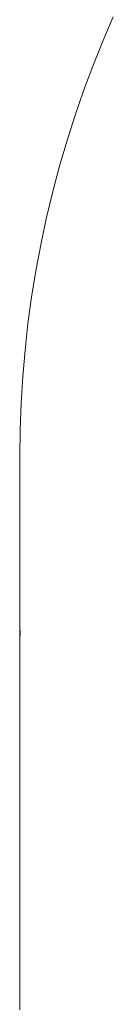
# Model space of a CAD drawing. Units: millimetres. Extents: x -2555 to 2555, y -2551 to 2559.
# Drawn here: x -495 to -491, y 4 to 49 of the extents above; entities that cross this region are included whole.
import ezdxf

# ---------------------------------------------------------------- set-up
doc = ezdxf.new("R2010")
doc.units = ezdxf.units.MM
doc.layers.add('None', color=7, linetype='Continuous', lineweight=5)
doc.layers.add('Working-None', color=7, linetype='Continuous', lineweight=5)

# ---------------------------------------------------------------- blocks, each defined once
blk = doc.blocks.new('Group')
at = {"layer": 'None', "color": 7, "linetype": 'Continuous', "lineweight": 5, "transparency": 33554687}
for p, q in [((-431.538, 131.2), (-432.022, 130.072)), ((-432.022, 130.072), (-432.477, 128.933)), ((-432.477, 128.933), (-432.905, 127.783)), ((-432.905, 127.783), (-433.304, 126.622)), ((-433.304, 126.622), (-433.675, 125.452)), ((-433.675, 125.452), (-434.016, 124.274)), ((-434.016, 124.274), (-434.329, 123.087)), ((-434.329, 123.087), (-434.613, 121.893)), ((-434.613, 121.893), (-434.867, 120.693)), ((-434.867, 120.693), (-435.092, 119.486)), ((-435.092, 119.486), (-435.286, 118.275)), ((-435.286, 118.275), (-435.452, 117.059)), ((-435.452, 117.059), (-435.587, 115.839)), ((-435.587, 115.839), (-435.692, 114.616)), ((-435.692, 114.616), (-435.767, 113.392)), ((-435.767, 113.392), (-435.813, 112.165)), ((-435.813, 112.165), (-435.828, 110.938)), ((-435.828, 110.938), (-435.828, 93.506))]:
    blk.add_line(p, q, dxfattribs=at)
at = {"layer": 'None', "color": 7, "linetype": 'Continuous', "lineweight": 13, "transparency": 33554687}
for p, q in [((-435.824, 102.938), (-435.825, 102.938)), ((-435.824, 102.938), (-435.824, 102.938)), ((-435.824, 102.938), (-435.824, 102.938)), ((-435.824, 102.937), (-435.824, 102.938)), ((-435.824, 102.937), (-435.824, 102.937)), ((-435.823, 102.937), (-435.824, 102.937)), ((-435.823, 102.937), (-435.823, 102.937)), ((-435.823, 102.937), (-435.823, 102.937)), ((-435.823, 102.936), (-435.823, 102.937)), ((-435.822, 102.936), (-435.823, 102.936)), ((-435.822, 102.936), (-435.822, 102.936)), ((-435.822, 102.935), (-435.822, 102.936)), ((-435.822, 102.935), (-435.822, 102.935)), ((-435.822, 102.935), (-435.822, 102.935)), ((-435.821, 102.934), (-435.822, 102.935)), ((-435.822, 102.513), (-435.818, 102.638)), ((-435.821, 102.934), (-435.821, 102.934)), ((-435.821, 102.934), (-435.821, 102.934)), ((-435.821, 102.933), (-435.821, 102.934)), ((-435.821, 102.933), (-435.821, 102.933)), ((-435.821, 102.933), (-435.821, 102.933)), ((-435.82, 102.932), (-435.821, 102.933)), ((-435.82, 102.932), (-435.82, 102.932)), ((-435.82, 102.931), (-435.82, 102.932)), ((-435.82, 102.931), (-435.82, 102.931)), ((-435.82, 102.93), (-435.82, 102.931)), ((-435.819, 102.93), (-435.82, 102.93)), ((-435.819, 102.929), (-435.819, 102.93)), ((-435.819, 102.928), (-435.819, 102.929)), ((-435.819, 102.928), (-435.819, 102.928)), ((-435.819, 102.927), (-435.819, 102.928)), ((-435.819, 102.927), (-435.819, 102.927)), ((-435.819, 102.926), (-435.819, 102.927)), ((-435.818, 102.925), (-435.819, 102.926)), ((-435.818, 102.925), (-435.818, 102.925)), ((-435.818, 102.924), (-435.818, 102.925)), ((-435.818, 102.923), (-435.818, 102.924)), ((-435.818, 102.923), (-435.818, 102.923)), ((-435.818, 102.922), (-435.818, 102.923)), ((-435.818, 102.921), (-435.818, 102.922)), ((-435.817, 102.92), (-435.818, 102.921)), ((-435.818, 102.668), (-435.817, 102.672)), ((-435.818, 102.664), (-435.818, 102.668)), ((-435.818, 102.66), (-435.818, 102.664)), ((-435.818, 102.655), (-435.818, 102.66)), ((-435.818, 102.651), (-435.818, 102.655)), ((-435.818, 102.647), (-435.818, 102.651)), ((-435.818, 102.642), (-435.818, 102.647)), ((-435.818, 102.638), (-435.818, 102.642)), ((-435.817, 102.92), (-435.817, 102.92)), ((-435.817, 102.919), (-435.817, 102.92)), ((-435.817, 102.918), (-435.817, 102.919)), ((-435.817, 102.917), (-435.817, 102.918)), ((-435.817, 102.916), (-435.817, 102.917)), ((-435.817, 102.915), (-435.817, 102.916)), ((-435.817, 102.914), (-435.817, 102.915)), ((-435.817, 102.914), (-435.817, 102.914)), ((-435.816, 102.913), (-435.817, 102.914)), ((-435.817, 102.704), (-435.816, 102.708)), ((-435.817, 102.7), (-435.817, 102.704)), ((-435.817, 102.696), (-435.817, 102.7)), ((-435.817, 102.692), (-435.817, 102.696)), ((-435.817, 102.688), (-435.817, 102.692)), ((-435.817, 102.684), (-435.817, 102.688)), ((-435.817, 102.68), (-435.817, 102.684)), ((-435.817, 102.676), (-435.817, 102.68)), ((-435.817, 102.672), (-435.817, 102.676)), ((-435.816, 102.912), (-435.816, 102.913)), ((-435.816, 102.911), (-435.816, 102.912)), ((-435.816, 102.91), (-435.816, 102.911)), ((-435.816, 102.909), (-435.816, 102.91)), ((-435.816, 102.908), (-435.816, 102.909)), ((-435.816, 102.907), (-435.816, 102.908)), ((-435.816, 102.906), (-435.816, 102.907)), ((-435.816, 102.905), (-435.816, 102.906)), ((-435.816, 102.904), (-435.816, 102.905)), ((-435.816, 102.902), (-435.816, 102.904)), ((-435.815, 102.901), (-435.816, 102.902)), ((-435.816, 102.746), (-435.815, 102.749)), ((-435.816, 102.743), (-435.816, 102.746)), ((-435.816, 102.74), (-435.816, 102.743)), ((-435.816, 102.736), (-435.816, 102.74)), ((-435.816, 102.733), (-435.816, 102.736)), ((-435.816, 102.729), (-435.816, 102.733)), ((-435.816, 102.726), (-435.816, 102.729)), ((-435.816, 102.722), (-435.816, 102.726)), ((-435.816, 102.719), (-435.816, 102.722)), ((-435.816, 102.715), (-435.816, 102.719)), ((-435.816, 102.711), (-435.816, 102.715)), ((-435.816, 102.708), (-435.816, 102.711)), ((-435.815, 102.9), (-435.815, 102.901)), ((-435.815, 102.899), (-435.815, 102.9)), ((-435.815, 102.898), (-435.815, 102.899)), ((-435.815, 102.897), (-435.815, 102.898)), ((-435.815, 102.895), (-435.815, 102.897)), ((-435.815, 102.894), (-435.815, 102.895)), ((-435.815, 102.893), (-435.815, 102.894)), ((-435.815, 102.891), (-435.815, 102.893)), ((-435.815, 102.89), (-435.815, 102.891)), ((-435.815, 102.889), (-435.815, 102.89)), ((-435.815, 102.887), (-435.815, 102.889)), ((-435.815, 102.886), (-435.815, 102.887)), ((-435.815, 102.884), (-435.815, 102.886)), ((-435.815, 102.883), (-435.815, 102.884)), ((-435.815, 102.881), (-435.815, 102.883)), ((-435.815, 102.88), (-435.815, 102.881)), ((-435.815, 102.878), (-435.815, 102.88)), ((-435.815, 102.877), (-435.815, 102.878)), ((-435.814, 102.875), (-435.815, 102.877)), ((-435.815, 102.801), (-435.814, 102.804)), ((-435.815, 102.798), (-435.815, 102.801)), ((-435.815, 102.796), (-435.815, 102.798)), ((-435.815, 102.793), (-435.815, 102.796)), ((-435.815, 102.79), (-435.815, 102.793)), ((-435.815, 102.788), (-435.815, 102.79)), ((-435.815, 102.785), (-435.815, 102.788)), ((-435.815, 102.782), (-435.815, 102.785)), ((-435.815, 102.779), (-435.815, 102.782)), ((-435.815, 102.777), (-435.815, 102.779)), ((-435.815, 102.774), (-435.815, 102.777)), ((-435.815, 102.771), (-435.815, 102.774)), ((-435.815, 102.768), (-435.815, 102.771)), ((-435.815, 102.765), (-435.815, 102.768)), ((-435.815, 102.762), (-435.815, 102.765)), ((-435.815, 102.759), (-435.815, 102.762)), ((-435.815, 102.756), (-435.815, 102.759)), ((-435.815, 102.753), (-435.815, 102.756)), ((-435.815, 102.749), (-435.815, 102.753)), ((-435.814, 102.873), (-435.814, 102.875)), ((-435.814, 102.872), (-435.814, 102.873)), ((-435.814, 102.87), (-435.814, 102.872)), ((-435.814, 102.868), (-435.814, 102.87)), ((-435.814, 102.866), (-435.814, 102.868)), ((-435.814, 102.865), (-435.814, 102.866)), ((-435.814, 102.863), (-435.814, 102.865)), ((-435.814, 102.861), (-435.814, 102.863)), ((-435.814, 102.859), (-435.814, 102.861)), ((-435.814, 102.857), (-435.814, 102.859)), ((-435.814, 102.855), (-435.814, 102.857)), ((-435.814, 102.853), (-435.814, 102.855)), ((-435.814, 102.851), (-435.814, 102.853)), ((-435.814, 102.849), (-435.814, 102.851)), ((-435.814, 102.847), (-435.814, 102.849)), ((-435.814, 102.845), (-435.814, 102.847)), ((-435.814, 102.843), (-435.814, 102.845)), ((-435.814, 102.841), (-435.814, 102.843)), ((-435.814, 102.839), (-435.814, 102.841)), ((-435.814, 102.837), (-435.814, 102.839)), ((-435.814, 102.834), (-435.814, 102.837)), ((-435.814, 102.832), (-435.814, 102.834)), ((-435.814, 102.83), (-435.814, 102.832)), ((-435.814, 102.828), (-435.814, 102.83)), ((-435.814, 102.825), (-435.814, 102.828)), ((-435.814, 102.823), (-435.814, 102.825)), ((-435.814, 102.821), (-435.814, 102.823)), ((-435.814, 102.818), (-435.814, 102.821)), ((-435.814, 102.816), (-435.814, 102.818)), ((-435.814, 102.814), (-435.814, 102.816)), ((-435.814, 102.811), (-435.814, 102.814)), ((-435.814, 102.809), (-435.814, 102.811)), ((-435.814, 102.806), (-435.814, 102.809)), ((-435.814, 102.804), (-435.814, 102.806)), ((-435.824, 102.142), (-435.823, 102.215)), ((-435.824, 102.062), (-435.824, 102.142)), ((-435.823, 102.461), (-435.822, 102.486)), ((-435.823, 102.427), (-435.823, 102.461)), ((-435.823, 102.386), (-435.823, 102.427)), ((-435.823, 102.337), (-435.823, 102.386)), ((-435.823, 102.28), (-435.823, 102.337)), ((-435.823, 102.215), (-435.823, 102.28)), ((-435.822, 102.503), (-435.822, 102.513)), ((-435.822, 102.486), (-435.822, 102.503)), ((-435.824, 101.973), (-435.824, 102.062)), ((-435.824, 101.876), (-435.824, 101.973)), ((-435.824, 101.772), (-435.824, 101.876)), ((-435.824, 101.659), (-435.824, 101.772)), ((-435.824, 101.539), (-435.824, 101.659)), ((-435.825, 101.411), (-435.824, 101.539)), ((-435.825, 101.274), (-435.825, 101.411)), ((-435.825, 101.13), (-435.825, 101.274)), ((-435.825, 100.978), (-435.825, 101.13)), ((-435.825, 100.818), (-435.825, 100.978)), ((-435.825, 100.65), (-435.825, 100.818)), ((-435.825, 100.475), (-435.825, 100.65)), ((-435.825, 100.291), (-435.825, 100.475)), ((-435.826, 99.9), (-435.825, 100.099)), ((-435.826, 99.692), (-435.826, 99.9)), ((-435.825, 100.099), (-435.825, 100.291)), ((-435.826, 99.477), (-435.826, 99.692)), ((-435.826, 99.254), (-435.826, 99.477)), ((-435.826, 99.022), (-435.826, 99.254)), ((-435.826, 98.783), (-435.826, 99.022)), ((-435.826, 98.536), (-435.826, 98.783)), ((-435.826, 98.281), (-435.826, 98.536)), ((-435.826, 98.018), (-435.826, 98.281)), ((-435.827, 97.469), (-435.826, 97.747)), ((-435.826, 97.747), (-435.826, 98.018)), ((-435.827, 97.182), (-435.827, 97.469)), ((-435.827, 96.888), (-435.827, 97.182)), ((-435.827, 96.585), (-435.827, 96.888)), ((-435.827, 96.275), (-435.827, 96.585)), ((-435.827, 95.956), (-435.827, 96.275)), ((-435.827, 95.63), (-435.827, 95.956)), ((-435.827, 95.296), (-435.827, 95.63)), ((-435.827, 94.954), (-435.827, 95.296)), ((-435.827, 94.604), (-435.827, 94.954)), ((-435.827, 94.246), (-435.827, 94.604)), ((-435.827, 93.88), (-435.827, 94.246)), ((-435.827, 93.506), (-435.827, 93.88)), ((-435.827, 93.125), (-435.827, 93.506)), ((-435.827, 92.735), (-435.827, 93.125)), ((-435.827, 92.337), (-435.827, 92.735)), ((-435.827, 91.932), (-435.827, 92.337)), ((-435.827, 91.519), (-435.827, 91.932)), ((-435.827, 91.097), (-435.827, 91.519)), ((-435.828, 90.668), (-435.827, 91.097)), ((-435.828, 90.231), (-435.828, 90.668)), ((-435.828, 89.786), (-435.828, 90.231)), ((-435.828, 89.333), (-435.828, 89.786)), ((-435.828, 88.872), (-435.828, 89.333)), ((-435.828, 88.403), (-435.828, 88.872)), ((-435.828, 87.927), (-435.828, 88.403)), ((-435.828, 87.442), (-435.828, 87.927)), ((-435.828, 86.949), (-435.828, 87.442)), ((-435.828, 86.449), (-435.828, 86.949)), ((-435.828, 85.941), (-435.828, 86.449)), ((-435.828, 85.432), (-435.828, 85.941))]:
    blk.add_line(p, q, dxfattribs=at)

msp = doc.modelspace()

# ---------------------------------------------------------------- block references
at = {"layer": 'Working-None'}
msp.add_blockref('Group', (-59.172, -81.938), dxfattribs=at)

doc.saveas('drawing.dxf')
